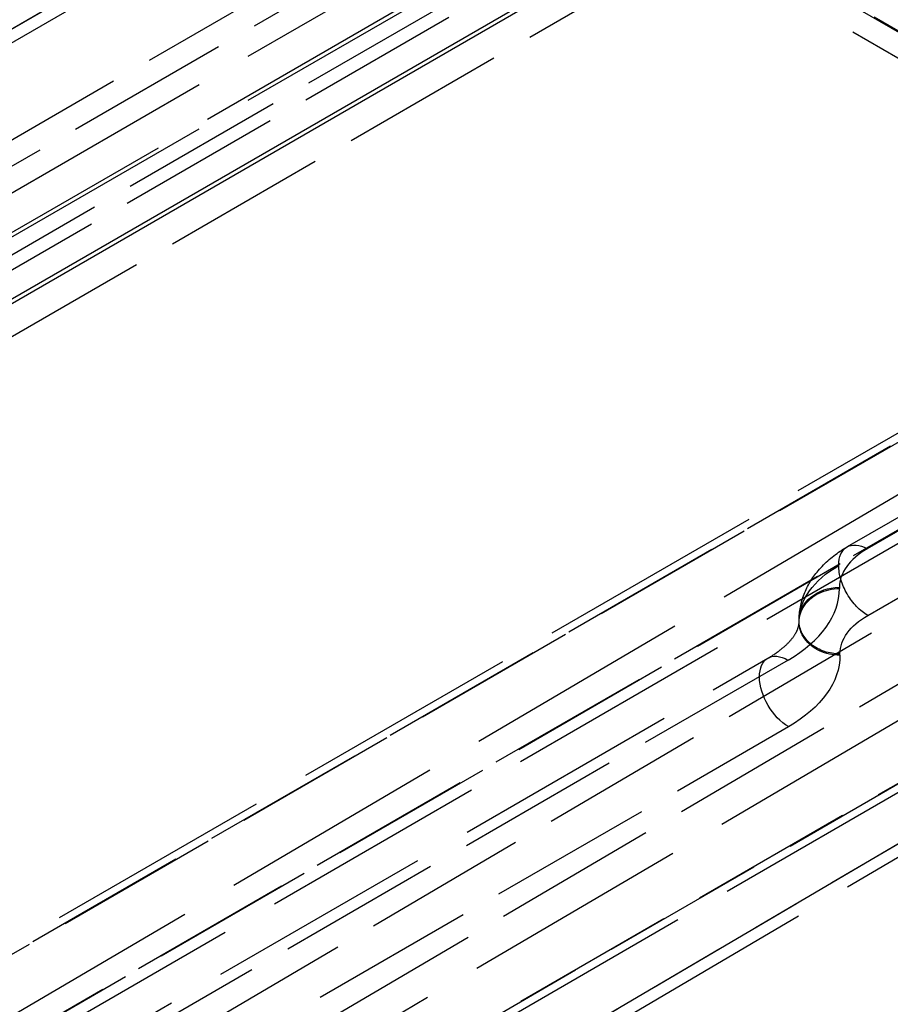
# Model space of a CAD drawing. Units: millimetres. Extents: x 63 to 4291, y 73 to 3057.
# Drawn here: x 3563 to 3595, y 1016 to 1052 of the extents above; entities that cross this region are included whole.
import ezdxf

# ---------------------------------------------------------------- set-up
doc = ezdxf.new("R2010")
doc.units = ezdxf.units.MM
doc.header["$LTSCALE"] = 2
doc.linetypes.add('Dashed', pattern=[5.7, 4.56, -1.14])
for name, color, linetype in [('Hidden (ISO)', 7, 'Dashed'), ('Hidden Narrow (ISO)', 7, 'Dashed'), ('Visible (ISO)', 7, 'Continuous')]:
    doc.layers.add(name, color=color, linetype=linetype)

msp = doc.modelspace()

# ---------------------------------------------------------------- linework, layer by layer
at = {"layer": 'Hidden (ISO)', "ltscale": 0.921053}
for p, q in [((3610.43, 1042.305), (3344.693, 1195.728)), ((3586.261, 1065.319), (3416.664, 967.277)), ((3586.347, 1065.363), (3416.75, 967.321)), ((3417.202, 961.54), (3586.8, 1059.582)), ((3417.202, 959.907), (3586.8, 1057.949)), ((3586.588, 1057.99), (3417.414, 960.193)), ((3636.69, 1057.516), (3593.846, 1032.749)), ((3373.873, 908.707), (3621.344, 1051.767)), ((3623.689, 1051.127), (3497.402, 976.821)), ((3625.426, 1050.04), (3377.955, 906.98)), ((3633.051, 1045.252), (3361.338, 888.179)), ((3623.612, 1042.725), (3497.441, 968.516)), ((3628.255, 1040.408), (3502.084, 966.198)), ((3388.918, 911.864), (3590.921, 1028.639))]:
    msp.add_line(p, q, dxfattribs=at)
at = {"layer": 'Hidden (ISO)', "ltscale": 0.003419}
msp.add_line((3592.073, 1029.98), (3592.073, 1030.026), dxfattribs=at)
at = {"layer": 'Hidden (ISO)', "ltscale": 0.921053}
for points, knots in [([(3592.073, 1030.026), (3592.073, 1030.359), (3592.137, 1030.693), (3592.377, 1031.315), (3592.556, 1031.61), (3593.022, 1032.163), (3593.322, 1032.418), (3593.719, 1032.673), (3593.782, 1032.712), (3593.846, 1032.749)], [0, 0, 0, 0, 0.1170539, 0.1170539, 0.2361645, 0.2361645, 0.3705199, 0.3705199, 0.3952388, 0.3952388, 0.3952388, 0.3952388]), ([(3590.921, 1028.639), (3591.104, 1028.744), (3591.264, 1028.854), (3591.539, 1029.072), (3591.652, 1029.18), (3591.834, 1029.385), (3591.901, 1029.482), (3591.999, 1029.654), (3592.029, 1029.73), (3592.066, 1029.864), (3592.073, 1029.922), (3592.073, 1029.98)], [1.5707963, 1.5707963, 1.5707963, 1.5707963, 1.727876, 1.727876, 1.8849556, 1.8849556, 2.0420352, 2.0420352, 2.1991149, 2.1991149, 2.3561945, 2.3561945, 2.3561945, 2.3561945])]:
    msp.add_open_spline(points, degree=3, knots=knots, dxfattribs=at)
at = {"layer": 'Hidden Narrow (ISO)', "ltscale": 0.668421}
for p, q in [((3344.072, 1197.102), (3609.808, 1043.679)), ((3611.893, 1042.433), (3346.156, 1195.856)), ((3586.304, 1065.341), (3416.707, 967.299)), ((3585.95, 1064.632), (3416.353, 966.59)), ((3416.353, 963.009), (3585.95, 1061.051)), ((3583.828, 1058.846), (3414.23, 960.804)), ((3637.431, 1057.448), (3594.587, 1032.68)), ((3415.645, 958.355), (3585.243, 1056.397)), ((3585.738, 1056.111), (3416.141, 958.07)), ((3594.606, 1030.22), (3639.711, 1056.295)), ((3417.202, 956.233), (3586.8, 1054.275)), ((3621.839, 1051.721), (3374.367, 908.661)), ((3373.666, 908.249), (3621.137, 1051.309)), ((3625.736, 1050.727), (3378.265, 907.667)), ((3377.213, 907.049), (3624.684, 1050.109)), ((3627.581, 1048.883), (3501.293, 974.577)), ((3502.355, 972.74), (3628.652, 1047.052)), ((3633.258, 1045.71), (3361.546, 888.637)), ((3360.844, 888.225), (3632.556, 1045.298)), ((3628.556, 1041.089), (3502.385, 966.879)), ((3501.333, 966.272), (3627.504, 1040.481)), ((3591.663, 1028.571), (3389.66, 911.795)), ((3389.678, 909.335), (3591.681, 1026.111))]:
    msp.add_line(p, q, dxfattribs=at)
at = {"layer": 'Hidden Narrow (ISO)', "ltscale": 0.003419}
for p, q in [((3593.564, 1031.258), (3593.564, 1031.211)), ((3593.582, 1028.751), (3593.582, 1028.798))]:
    msp.add_line(p, q, dxfattribs=at)
at = {"layer": 'Hidden Narrow (ISO)', "ltscale": 0.668421, "extrusion": (0, 0, -1)}
for centre, major_axis, ratio, start_param, end_param in [((3594.597, 1031.45), (-0.751, 1.299), 0.577718, 5.498106, 7.060175), ((3597.073, 1030.047), (5, 0.038), 0.575347, 3.145294, 3.93073), ((3594.597, 1031.45), (-0.751, 1.299), 0.577718, 3.918583, 5.498106), ((3593.573, 1030.028), (-1.5, -0.002), 0.820043, 6.277896, 7.848692), ((3593.573, 1029.981), (-1.5, -0.002), 0.820043, 4.707099, 7.848692), ((3597.082, 1028.817), (3.5, 0.026), 0.572337, 3.145285, 3.930721), ((3593.573, 1030.028), (-1.5, -0.002), 0.820043, 4.707099, 6.277896), ((3591.672, 1027.341), (-0.751, 1.299), 0.577718, 3.918583, 7.060175), ((3587.082, 1028.716), (6.5, 0.049), 0.572293, 0.003692, 0.78909)]:
    msp.add_ellipse(centre, major_axis=major_axis, ratio=ratio, start_param=start_param, end_param=end_param, dxfattribs=at)
at = {"layer": 'Hidden Narrow (ISO)', "ltscale": 0.668421}
for centre, major_axis, ratio, start_param, end_param in [((3597.064, 1031.277), (-3.5, -0.026), 0.572337, 5.494057, 6.279493), ((3587.064, 1031.176), (6.5, 0.049), 0.572293, 5.494096, 6.279494)]:
    msp.add_ellipse(centre, major_axis=major_axis, ratio=ratio, start_param=start_param, end_param=end_param, dxfattribs=at)
at = {"layer": 'Visible (ISO)'}
for p, q in [((3419.325, 958.683), (3588.922, 1056.725)), ((3419.537, 958.969), (3588.71, 1056.766))]:
    msp.add_line(p, q, dxfattribs=at)

doc.saveas('drawing.dxf')
